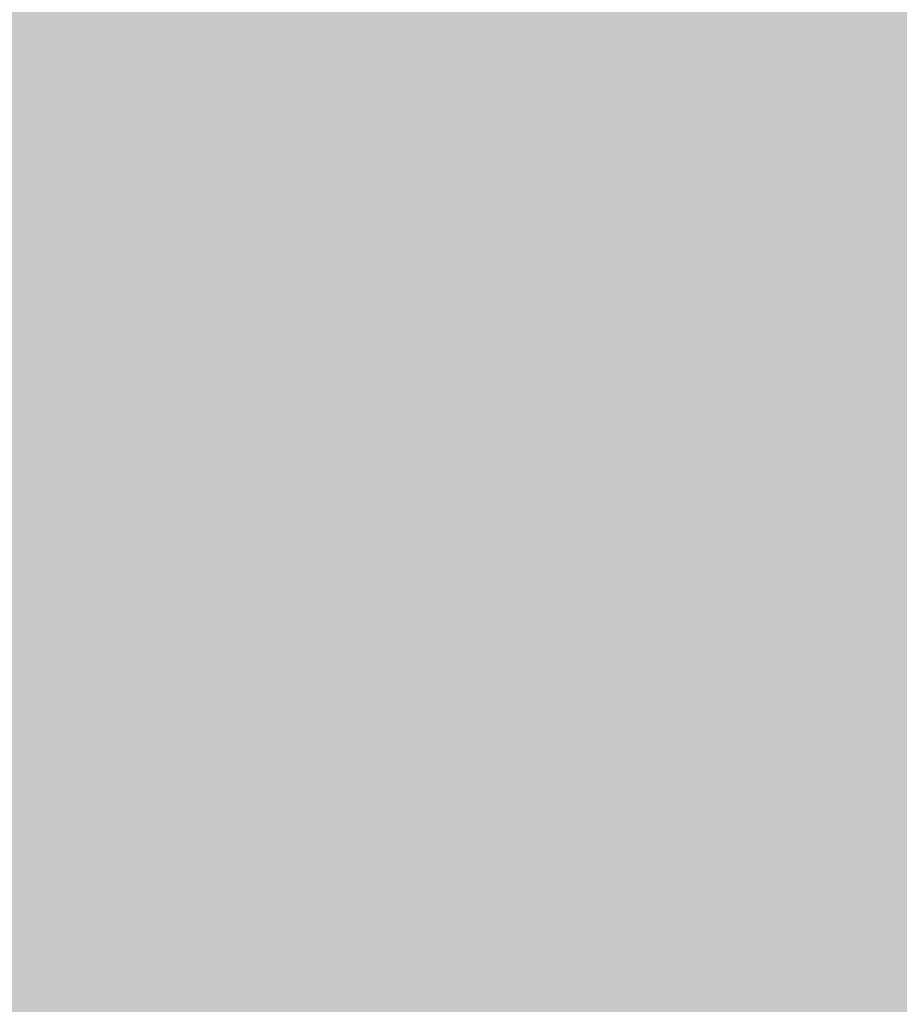
# Model space of a CAD drawing. Extents: x -0.191 to 0.217, y -0.417 to 0.417.
# Drawn here: x -0.08 to -0.076, y -0.402 to -0.397 of the extents above; entities that cross this region are included whole.
import ezdxf

# ---------------------------------------------------------------- set-up
doc = ezdxf.new("R2010")
doc.units = 0
for name, color, linetype in [('BARCELONA_80_1', 7, 'CONTINUOUS'), ('SZE_CIAN', 7, 'CONTINUOUS'), ('SZE_CIAN_10', 7, 'CONTINUOUS')]:
    doc.layers.add(name, color=color, linetype=linetype)

msp = doc.modelspace()

# ---------------------------------------------------------------- linework, layer by layer
at = {"layer": 'BARCELONA_80_1'}
for points in [[(-0.0812, -0.3974, 0.2432), (-0.0797, -0.3974, 0.2432), (-0.0812, -0.3969, 0.2429), (-0.0797, -0.3969, 0.2429)], [(-0.0812, -0.3979, 0.28), (-0.0812, -0.3969, 0.2802), (-0.0797, -0.3979, 0.28), (-0.0797, -0.3969, 0.2802)], [(-0.0785, -0.3974, 0.2432), (-0.0785, -0.3969, 0.2429), (-0.0797, -0.3974, 0.2432), (-0.0797, -0.3969, 0.2429)], [(-0.0785, -0.3979, 0.28), (-0.0797, -0.3979, 0.28), (-0.0785, -0.3969, 0.2802), (-0.0797, -0.3969, 0.2802)], [(-0.0785, -0.3974, 0.2432), (-0.0776, -0.3974, 0.2432), (-0.0785, -0.3969, 0.2429), (-0.0776, -0.3969, 0.2429)], [(-0.0785, -0.3979, 0.28), (-0.0785, -0.3969, 0.2802), (-0.0776, -0.3979, 0.28), (-0.0776, -0.3969, 0.2802)], [(-0.0768, -0.3974, 0.2432), (-0.0768, -0.3969, 0.2429), (-0.0776, -0.3974, 0.2432), (-0.0776, -0.3969, 0.2429)], [(-0.0768, -0.3979, 0.28), (-0.0776, -0.3979, 0.28), (-0.0768, -0.3969, 0.2802), (-0.0776, -0.3969, 0.2802)], [(-0.0768, -0.3974, 0.2432), (-0.0763, -0.3974, 0.2432), (-0.0768, -0.3969, 0.2429), (-0.0763, -0.3969, 0.2429)], [(-0.0768, -0.3979, 0.28), (-0.0768, -0.3969, 0.2802), (-0.0763, -0.3979, 0.28), (-0.0763, -0.3969, 0.2802)], [(-0.0812, -0.3974, 0.2432), (-0.0812, -0.3978, 0.2437), (-0.0797, -0.3974, 0.2432), (-0.0797, -0.3978, 0.2437)], [(-0.0785, -0.3974, 0.2432), (-0.0797, -0.3974, 0.2432), (-0.0785, -0.3978, 0.2437), (-0.0797, -0.3978, 0.2437)], [(-0.0785, -0.3974, 0.2432), (-0.0785, -0.3978, 0.2437), (-0.0776, -0.3974, 0.2432), (-0.0776, -0.3978, 0.2437)], [(-0.0768, -0.3974, 0.2432), (-0.0776, -0.3974, 0.2432), (-0.0768, -0.3978, 0.2437), (-0.0776, -0.3978, 0.2437)], [(-0.0768, -0.3974, 0.2432), (-0.0768, -0.3978, 0.2437), (-0.0763, -0.3974, 0.2432), (-0.0763, -0.3978, 0.2437)], [(-0.0812, -0.398, 0.2442), (-0.0797, -0.398, 0.2442), (-0.0812, -0.3978, 0.2437), (-0.0797, -0.3978, 0.2437)], [(-0.0785, -0.398, 0.2442), (-0.0785, -0.3978, 0.2437), (-0.0797, -0.398, 0.2442), (-0.0797, -0.3978, 0.2437)], [(-0.0785, -0.398, 0.2442), (-0.0776, -0.398, 0.2442), (-0.0785, -0.3978, 0.2437), (-0.0776, -0.3978, 0.2437)], [(-0.0768, -0.398, 0.2442), (-0.0768, -0.3978, 0.2437), (-0.0776, -0.398, 0.2442), (-0.0776, -0.3978, 0.2437)], [(-0.0768, -0.398, 0.2442), (-0.0763, -0.398, 0.2442), (-0.0768, -0.3978, 0.2437), (-0.0763, -0.3978, 0.2437)], [(-0.0812, -0.3979, 0.28), (-0.0797, -0.3979, 0.28), (-0.0812, -0.3987, 0.2798), (-0.0797, -0.3987, 0.2798)], [(-0.0785, -0.3979, 0.28), (-0.0785, -0.3987, 0.2798), (-0.0797, -0.3979, 0.28), (-0.0797, -0.3987, 0.2798)], [(-0.0785, -0.3979, 0.28), (-0.0776, -0.3979, 0.28), (-0.0785, -0.3987, 0.2798), (-0.0776, -0.3987, 0.2798)], [(-0.0768, -0.3979, 0.28), (-0.0768, -0.3987, 0.2798), (-0.0776, -0.3979, 0.28), (-0.0776, -0.3987, 0.2798)], [(-0.0768, -0.3979, 0.28), (-0.0763, -0.3979, 0.28), (-0.0768, -0.3987, 0.2798), (-0.0763, -0.3987, 0.2798)], [(-0.0812, -0.398, 0.2442), (-0.0812, -0.3982, 0.2448), (-0.0797, -0.398, 0.2442), (-0.0797, -0.3982, 0.2448)], [(-0.0785, -0.398, 0.2442), (-0.0797, -0.398, 0.2442), (-0.0785, -0.3982, 0.2448), (-0.0797, -0.3982, 0.2448)], [(-0.0785, -0.398, 0.2442), (-0.0785, -0.3982, 0.2448), (-0.0776, -0.398, 0.2442), (-0.0776, -0.3982, 0.2448)], [(-0.0768, -0.398, 0.2442), (-0.0776, -0.398, 0.2442), (-0.0768, -0.3982, 0.2448), (-0.0776, -0.3982, 0.2448)], [(-0.0768, -0.398, 0.2442), (-0.0768, -0.3982, 0.2448), (-0.0763, -0.398, 0.2442), (-0.0763, -0.3982, 0.2448)], [(-0.0812, -0.3984, 0.2457), (-0.0797, -0.3984, 0.2457), (-0.0812, -0.3982, 0.2448), (-0.0797, -0.3982, 0.2448)], [(-0.0785, -0.3984, 0.2457), (-0.0785, -0.3982, 0.2448), (-0.0797, -0.3984, 0.2457), (-0.0797, -0.3982, 0.2448)], [(-0.0785, -0.3984, 0.2457), (-0.0776, -0.3984, 0.2457), (-0.0785, -0.3982, 0.2448), (-0.0776, -0.3982, 0.2448)], [(-0.0768, -0.3984, 0.2457), (-0.0768, -0.3982, 0.2448), (-0.0776, -0.3984, 0.2457), (-0.0776, -0.3982, 0.2448)], [(-0.0768, -0.3984, 0.2457), (-0.0763, -0.3984, 0.2457), (-0.0768, -0.3982, 0.2448), (-0.0763, -0.3982, 0.2448)], [(-0.0812, -0.3984, 0.2457), (-0.0812, -0.3985, 0.2467), (-0.0797, -0.3984, 0.2457), (-0.0797, -0.3985, 0.2467)], [(-0.0785, -0.3984, 0.2457), (-0.0797, -0.3984, 0.2457), (-0.0785, -0.3985, 0.2467), (-0.0797, -0.3985, 0.2467)], [(-0.0785, -0.3984, 0.2457), (-0.0785, -0.3985, 0.2467), (-0.0776, -0.3984, 0.2457), (-0.0776, -0.3985, 0.2467)], [(-0.0768, -0.3984, 0.2457), (-0.0776, -0.3984, 0.2457), (-0.0768, -0.3985, 0.2467), (-0.0776, -0.3985, 0.2467)], [(-0.0768, -0.3984, 0.2457), (-0.0768, -0.3985, 0.2467), (-0.0763, -0.3984, 0.2457), (-0.0763, -0.3985, 0.2467)], [(-0.0812, -0.3986, 0.248), (-0.0797, -0.3986, 0.248), (-0.0812, -0.3985, 0.2467), (-0.0797, -0.3985, 0.2467)], [(-0.0785, -0.3986, 0.248), (-0.0785, -0.3985, 0.2467), (-0.0797, -0.3986, 0.248), (-0.0797, -0.3985, 0.2467)], [(-0.0785, -0.3986, 0.248), (-0.0776, -0.3986, 0.248), (-0.0785, -0.3985, 0.2467), (-0.0776, -0.3985, 0.2467)], [(-0.0768, -0.3986, 0.248), (-0.0768, -0.3985, 0.2467), (-0.0776, -0.3986, 0.248), (-0.0776, -0.3985, 0.2467)], [(-0.0768, -0.3986, 0.248), (-0.0763, -0.3986, 0.248), (-0.0768, -0.3985, 0.2467), (-0.0763, -0.3985, 0.2467)], [(-0.0812, -0.3986, 0.248), (-0.0812, -0.3987, 0.2495), (-0.0797, -0.3986, 0.248), (-0.0797, -0.3987, 0.2495)], [(-0.0785, -0.3986, 0.248), (-0.0797, -0.3986, 0.248), (-0.0785, -0.3987, 0.2495), (-0.0797, -0.3987, 0.2495)], [(-0.0785, -0.3986, 0.248), (-0.0785, -0.3987, 0.2495), (-0.0776, -0.3986, 0.248), (-0.0776, -0.3987, 0.2495)], [(-0.0768, -0.3986, 0.248), (-0.0776, -0.3986, 0.248), (-0.0768, -0.3987, 0.2495), (-0.0776, -0.3987, 0.2495)], [(-0.0768, -0.3986, 0.248), (-0.0768, -0.3987, 0.2495), (-0.0763, -0.3986, 0.248), (-0.0763, -0.3987, 0.2495)], [(-0.0812, -0.3989, 0.2514), (-0.0797, -0.3989, 0.2514), (-0.0812, -0.3987, 0.2495), (-0.0797, -0.3987, 0.2495)], [(-0.0812, -0.3993, 0.2795), (-0.0812, -0.3987, 0.2798), (-0.0797, -0.3993, 0.2795), (-0.0797, -0.3987, 0.2798)], [(-0.0785, -0.3989, 0.2514), (-0.0785, -0.3987, 0.2495), (-0.0797, -0.3989, 0.2514), (-0.0797, -0.3987, 0.2495)], [(-0.0785, -0.3993, 0.2795), (-0.0797, -0.3993, 0.2795), (-0.0785, -0.3987, 0.2798), (-0.0797, -0.3987, 0.2798)], [(-0.0785, -0.3989, 0.2514), (-0.0776, -0.3989, 0.2514), (-0.0785, -0.3987, 0.2495), (-0.0776, -0.3987, 0.2495)], [(-0.0785, -0.3993, 0.2795), (-0.0785, -0.3987, 0.2798), (-0.0776, -0.3993, 0.2795), (-0.0776, -0.3987, 0.2798)], [(-0.0768, -0.3989, 0.2514), (-0.0768, -0.3987, 0.2495), (-0.0776, -0.3989, 0.2514), (-0.0776, -0.3987, 0.2495)], [(-0.0768, -0.3993, 0.2795), (-0.0776, -0.3993, 0.2795), (-0.0768, -0.3987, 0.2798), (-0.0776, -0.3987, 0.2798)], [(-0.0768, -0.3989, 0.2514), (-0.0763, -0.3989, 0.2514), (-0.0768, -0.3987, 0.2495), (-0.0763, -0.3987, 0.2495)], [(-0.0768, -0.3993, 0.2795), (-0.0768, -0.3987, 0.2798), (-0.0763, -0.3993, 0.2795), (-0.0763, -0.3987, 0.2798)], [(-0.0812, -0.3989, 0.2514), (-0.0812, -0.3991, 0.2536), (-0.0797, -0.3989, 0.2514), (-0.0797, -0.3991, 0.2536)], [(-0.0785, -0.3989, 0.2514), (-0.0797, -0.3989, 0.2514), (-0.0785, -0.3991, 0.2536), (-0.0797, -0.3991, 0.2536)], [(-0.0785, -0.3989, 0.2514), (-0.0785, -0.3991, 0.2536), (-0.0776, -0.3989, 0.2514), (-0.0776, -0.3991, 0.2536)], [(-0.0768, -0.3989, 0.2514), (-0.0776, -0.3989, 0.2514), (-0.0768, -0.3991, 0.2536), (-0.0776, -0.3991, 0.2536)], [(-0.0768, -0.3989, 0.2514), (-0.0768, -0.3991, 0.2536), (-0.0763, -0.3989, 0.2514), (-0.0763, -0.3991, 0.2536)], [(-0.0812, -0.3994, 0.2561), (-0.0797, -0.3994, 0.2561), (-0.0812, -0.3991, 0.2536), (-0.0797, -0.3991, 0.2536)], [(-0.0785, -0.3994, 0.2561), (-0.0785, -0.3991, 0.2536), (-0.0797, -0.3994, 0.2561), (-0.0797, -0.3991, 0.2536)], [(-0.0785, -0.3994, 0.2561), (-0.0776, -0.3994, 0.2561), (-0.0785, -0.3991, 0.2536), (-0.0776, -0.3991, 0.2536)], [(-0.0768, -0.3994, 0.2561), (-0.0768, -0.3991, 0.2536), (-0.0776, -0.3994, 0.2561), (-0.0776, -0.3991, 0.2536)], [(-0.0768, -0.3994, 0.2561), (-0.0763, -0.3994, 0.2561), (-0.0768, -0.3991, 0.2536), (-0.0763, -0.3991, 0.2536)], [(-0.0812, -0.3993, 0.2795), (-0.0797, -0.3993, 0.2795), (-0.0812, -0.3998, 0.2793), (-0.0797, -0.3998, 0.2793)], [(-0.0785, -0.3993, 0.2795), (-0.0785, -0.3998, 0.2793), (-0.0797, -0.3993, 0.2795), (-0.0797, -0.3998, 0.2793)], [(-0.0785, -0.3993, 0.2795), (-0.0776, -0.3993, 0.2795), (-0.0785, -0.3998, 0.2793), (-0.0776, -0.3998, 0.2793)], [(-0.0768, -0.3993, 0.2795), (-0.0768, -0.3998, 0.2793), (-0.0776, -0.3993, 0.2795), (-0.0776, -0.3998, 0.2793)], [(-0.0768, -0.3993, 0.2795), (-0.0763, -0.3993, 0.2795), (-0.0768, -0.3998, 0.2793), (-0.0763, -0.3998, 0.2793)], [(-0.0812, -0.3994, 0.2561), (-0.0812, -0.3997, 0.2588), (-0.0797, -0.3994, 0.2561), (-0.0797, -0.3997, 0.2588)], [(-0.0785, -0.3994, 0.2561), (-0.0797, -0.3994, 0.2561), (-0.0785, -0.3997, 0.2588), (-0.0797, -0.3997, 0.2588)], [(-0.0785, -0.3994, 0.2561), (-0.0785, -0.3997, 0.2588), (-0.0776, -0.3994, 0.2561), (-0.0776, -0.3997, 0.2588)], [(-0.0768, -0.3994, 0.2561), (-0.0776, -0.3994, 0.2561), (-0.0768, -0.3997, 0.2588), (-0.0776, -0.3997, 0.2588)], [(-0.0768, -0.3994, 0.2561), (-0.0768, -0.3997, 0.2588), (-0.0763, -0.3994, 0.2561), (-0.0763, -0.3997, 0.2588)], [(-0.0812, -0.4, 0.2615), (-0.0797, -0.4, 0.2615), (-0.0812, -0.3997, 0.2588), (-0.0797, -0.3997, 0.2588)], [(-0.0785, -0.4, 0.2615), (-0.0785, -0.3997, 0.2588), (-0.0797, -0.4, 0.2615), (-0.0797, -0.3997, 0.2588)], [(-0.0785, -0.4, 0.2615), (-0.0776, -0.4, 0.2615), (-0.0785, -0.3997, 0.2588), (-0.0776, -0.3997, 0.2588)], [(-0.0768, -0.4, 0.2615), (-0.0768, -0.3997, 0.2588), (-0.0776, -0.4, 0.2615), (-0.0776, -0.3997, 0.2588)], [(-0.0768, -0.4, 0.2615), (-0.0763, -0.4, 0.2615), (-0.0768, -0.3997, 0.2588), (-0.0763, -0.3997, 0.2588)], [(-0.0812, -0.4002, 0.279), (-0.0812, -0.3998, 0.2793), (-0.0797, -0.4002, 0.279), (-0.0797, -0.3998, 0.2793)], [(-0.0785, -0.4002, 0.279), (-0.0797, -0.4002, 0.279), (-0.0785, -0.3998, 0.2793), (-0.0797, -0.3998, 0.2793)], [(-0.0785, -0.4002, 0.279), (-0.0785, -0.3998, 0.2793), (-0.0776, -0.4002, 0.279), (-0.0776, -0.3998, 0.2793)], [(-0.0768, -0.4002, 0.279), (-0.0776, -0.4002, 0.279), (-0.0768, -0.3998, 0.2793), (-0.0776, -0.3998, 0.2793)], [(-0.0768, -0.4002, 0.279), (-0.0768, -0.3998, 0.2793), (-0.0763, -0.4002, 0.279), (-0.0763, -0.3998, 0.2793)], [(-0.0812, -0.4, 0.2615), (-0.0812, -0.4004, 0.2642), (-0.0797, -0.4, 0.2615), (-0.0797, -0.4004, 0.2642)], [(-0.0785, -0.4, 0.2615), (-0.0797, -0.4, 0.2615), (-0.0785, -0.4004, 0.2642), (-0.0797, -0.4004, 0.2642)], [(-0.0785, -0.4, 0.2615), (-0.0785, -0.4004, 0.2642), (-0.0776, -0.4, 0.2615), (-0.0776, -0.4004, 0.2642)], [(-0.0768, -0.4, 0.2615), (-0.0776, -0.4, 0.2615), (-0.0768, -0.4004, 0.2642), (-0.0776, -0.4004, 0.2642)], [(-0.0768, -0.4, 0.2615), (-0.0768, -0.4004, 0.2642), (-0.0763, -0.4, 0.2615), (-0.0763, -0.4004, 0.2642)], [(-0.0812, -0.4002, 0.279), (-0.0797, -0.4002, 0.279), (-0.0812, -0.4005, 0.2787), (-0.0797, -0.4005, 0.2787)], [(-0.0785, -0.4002, 0.279), (-0.0785, -0.4005, 0.2787), (-0.0797, -0.4002, 0.279), (-0.0797, -0.4005, 0.2787)], [(-0.0785, -0.4002, 0.279), (-0.0776, -0.4002, 0.279), (-0.0785, -0.4005, 0.2787), (-0.0776, -0.4005, 0.2787)], [(-0.0768, -0.4002, 0.279), (-0.0768, -0.4005, 0.2787), (-0.0776, -0.4002, 0.279), (-0.0776, -0.4005, 0.2787)], [(-0.0768, -0.4002, 0.279), (-0.0763, -0.4002, 0.279), (-0.0768, -0.4005, 0.2787), (-0.0763, -0.4005, 0.2787)], [(-0.0812, -0.4007, 0.2668), (-0.0797, -0.4007, 0.2668), (-0.0812, -0.4004, 0.2642), (-0.0797, -0.4004, 0.2642)], [(-0.0785, -0.4007, 0.2668), (-0.0785, -0.4004, 0.2642), (-0.0797, -0.4007, 0.2668), (-0.0797, -0.4004, 0.2642)], [(-0.0785, -0.4007, 0.2668), (-0.0776, -0.4007, 0.2668), (-0.0785, -0.4004, 0.2642), (-0.0776, -0.4004, 0.2642)], [(-0.0768, -0.4007, 0.2668), (-0.0768, -0.4004, 0.2642), (-0.0776, -0.4007, 0.2668), (-0.0776, -0.4004, 0.2642)], [(-0.0768, -0.4007, 0.2668), (-0.0763, -0.4007, 0.2668), (-0.0768, -0.4004, 0.2642), (-0.0763, -0.4004, 0.2642)], [(-0.0812, -0.4007, 0.2784), (-0.0812, -0.4005, 0.2787), (-0.0797, -0.4007, 0.2784), (-0.0797, -0.4005, 0.2787)], [(-0.0785, -0.4007, 0.2784), (-0.0797, -0.4007, 0.2784), (-0.0785, -0.4005, 0.2787), (-0.0797, -0.4005, 0.2787)], [(-0.0785, -0.4007, 0.2784), (-0.0785, -0.4005, 0.2787), (-0.0776, -0.4007, 0.2784), (-0.0776, -0.4005, 0.2787)], [(-0.0768, -0.4007, 0.2784), (-0.0776, -0.4007, 0.2784), (-0.0768, -0.4005, 0.2787), (-0.0776, -0.4005, 0.2787)], [(-0.0768, -0.4007, 0.2784), (-0.0768, -0.4005, 0.2787), (-0.0763, -0.4007, 0.2784), (-0.0763, -0.4005, 0.2787)], [(-0.0812, -0.4007, 0.2668), (-0.0812, -0.401, 0.2692), (-0.0797, -0.4007, 0.2668), (-0.0797, -0.401, 0.2692)], [(-0.0812, -0.4007, 0.2784), (-0.0797, -0.4007, 0.2784), (-0.0812, -0.4009, 0.278), (-0.0797, -0.4009, 0.278)], [(-0.0785, -0.4007, 0.2668), (-0.0797, -0.4007, 0.2668), (-0.0785, -0.401, 0.2692), (-0.0797, -0.401, 0.2692)], [(-0.0785, -0.4007, 0.2784), (-0.0785, -0.4009, 0.278), (-0.0797, -0.4007, 0.2784), (-0.0797, -0.4009, 0.278)], [(-0.0785, -0.4007, 0.2668), (-0.0785, -0.401, 0.2692), (-0.0776, -0.4007, 0.2668), (-0.0776, -0.401, 0.2692)], [(-0.0785, -0.4007, 0.2784), (-0.0776, -0.4007, 0.2784), (-0.0785, -0.4009, 0.278), (-0.0776, -0.4009, 0.278)], [(-0.0768, -0.4007, 0.2668), (-0.0776, -0.4007, 0.2668), (-0.0768, -0.401, 0.2692), (-0.0776, -0.401, 0.2692)], [(-0.0768, -0.4007, 0.2784), (-0.0768, -0.4009, 0.278), (-0.0776, -0.4007, 0.2784), (-0.0776, -0.4009, 0.278)], [(-0.0768, -0.4007, 0.2668), (-0.0768, -0.401, 0.2692), (-0.0763, -0.4007, 0.2668), (-0.0763, -0.401, 0.2692)], [(-0.0768, -0.4007, 0.2784), (-0.0763, -0.4007, 0.2784), (-0.0768, -0.4009, 0.278), (-0.0763, -0.4009, 0.278)], [(-0.0812, -0.401, 0.2777), (-0.0812, -0.4009, 0.278), (-0.0797, -0.401, 0.2777), (-0.0797, -0.4009, 0.278)], [(-0.0785, -0.401, 0.2777), (-0.0797, -0.401, 0.2777), (-0.0785, -0.4009, 0.278), (-0.0797, -0.4009, 0.278)], [(-0.0785, -0.401, 0.2777), (-0.0785, -0.4009, 0.278), (-0.0776, -0.401, 0.2777), (-0.0776, -0.4009, 0.278)], [(-0.0768, -0.401, 0.2777), (-0.0776, -0.401, 0.2777), (-0.0768, -0.4009, 0.278), (-0.0776, -0.4009, 0.278)], [(-0.0768, -0.401, 0.2777), (-0.0768, -0.4009, 0.278), (-0.0763, -0.401, 0.2777), (-0.0763, -0.4009, 0.278)], [(-0.0812, -0.401, 0.2777), (-0.0797, -0.401, 0.2777), (-0.0812, -0.4012, 0.2774), (-0.0797, -0.4012, 0.2774)], [(-0.0812, -0.4012, 0.2713), (-0.0797, -0.4012, 0.2713), (-0.0812, -0.401, 0.2692), (-0.0797, -0.401, 0.2692)], [(-0.0785, -0.401, 0.2777), (-0.0785, -0.4012, 0.2774), (-0.0797, -0.401, 0.2777), (-0.0797, -0.4012, 0.2774)], [(-0.0785, -0.4012, 0.2713), (-0.0785, -0.401, 0.2692), (-0.0797, -0.4012, 0.2713), (-0.0797, -0.401, 0.2692)], [(-0.0785, -0.401, 0.2777), (-0.0776, -0.401, 0.2777), (-0.0785, -0.4012, 0.2774), (-0.0776, -0.4012, 0.2774)], [(-0.0785, -0.4012, 0.2713), (-0.0776, -0.4012, 0.2713), (-0.0785, -0.401, 0.2692), (-0.0776, -0.401, 0.2692)], [(-0.0768, -0.401, 0.2777), (-0.0768, -0.4012, 0.2774), (-0.0776, -0.401, 0.2777), (-0.0776, -0.4012, 0.2774)], [(-0.0768, -0.4012, 0.2713), (-0.0768, -0.401, 0.2692), (-0.0776, -0.4012, 0.2713), (-0.0776, -0.401, 0.2692)], [(-0.0768, -0.401, 0.2777), (-0.0763, -0.401, 0.2777), (-0.0768, -0.4012, 0.2774), (-0.0763, -0.4012, 0.2774)], [(-0.0768, -0.4012, 0.2713), (-0.0763, -0.4012, 0.2713), (-0.0768, -0.401, 0.2692), (-0.0763, -0.401, 0.2692)], [(-0.0812, -0.4013, 0.2771), (-0.0812, -0.4012, 0.2774), (-0.0797, -0.4013, 0.2771), (-0.0797, -0.4012, 0.2774)], [(-0.0812, -0.4012, 0.2713), (-0.0812, -0.4013, 0.273), (-0.0797, -0.4012, 0.2713), (-0.0797, -0.4013, 0.273)], [(-0.0785, -0.4013, 0.2771), (-0.0797, -0.4013, 0.2771), (-0.0785, -0.4012, 0.2774), (-0.0797, -0.4012, 0.2774)], [(-0.0785, -0.4012, 0.2713), (-0.0797, -0.4012, 0.2713), (-0.0785, -0.4013, 0.273), (-0.0797, -0.4013, 0.273)], [(-0.0785, -0.4013, 0.2771), (-0.0785, -0.4012, 0.2774), (-0.0776, -0.4013, 0.2771), (-0.0776, -0.4012, 0.2774)], [(-0.0785, -0.4012, 0.2713), (-0.0785, -0.4013, 0.273), (-0.0776, -0.4012, 0.2713), (-0.0776, -0.4013, 0.273)], [(-0.0768, -0.4013, 0.2771), (-0.0776, -0.4013, 0.2771), (-0.0768, -0.4012, 0.2774), (-0.0776, -0.4012, 0.2774)], [(-0.0768, -0.4012, 0.2713), (-0.0776, -0.4012, 0.2713), (-0.0768, -0.4013, 0.273), (-0.0776, -0.4013, 0.273)], [(-0.0768, -0.4012, 0.2713), (-0.0768, -0.4013, 0.273), (-0.0763, -0.4012, 0.2713), (-0.0763, -0.4013, 0.273)], [(-0.0768, -0.4013, 0.2771), (-0.0768, -0.4012, 0.2774), (-0.0763, -0.4013, 0.2771), (-0.0763, -0.4012, 0.2774)], [(-0.0812, -0.4013, 0.2771), (-0.0797, -0.4013, 0.2771), (-0.0812, -0.4014, 0.2767), (-0.0797, -0.4014, 0.2767)], [(-0.0812, -0.4014, 0.2743), (-0.0797, -0.4014, 0.2743), (-0.0812, -0.4013, 0.273), (-0.0797, -0.4013, 0.273)], [(-0.0785, -0.4013, 0.2771), (-0.0785, -0.4014, 0.2767), (-0.0797, -0.4013, 0.2771), (-0.0797, -0.4014, 0.2767)], [(-0.0785, -0.4014, 0.2743), (-0.0785, -0.4013, 0.273), (-0.0797, -0.4014, 0.2743), (-0.0797, -0.4013, 0.273)], [(-0.0785, -0.4013, 0.2771), (-0.0776, -0.4013, 0.2771), (-0.0785, -0.4014, 0.2767), (-0.0776, -0.4014, 0.2767)], [(-0.0785, -0.4014, 0.2743), (-0.0776, -0.4014, 0.2743), (-0.0785, -0.4013, 0.273), (-0.0776, -0.4013, 0.273)], [(-0.0768, -0.4013, 0.2771), (-0.0768, -0.4014, 0.2767), (-0.0776, -0.4013, 0.2771), (-0.0776, -0.4014, 0.2767)], [(-0.0768, -0.4014, 0.2743), (-0.0768, -0.4013, 0.273), (-0.0776, -0.4014, 0.2743), (-0.0776, -0.4013, 0.273)], [(-0.0768, -0.4014, 0.2743), (-0.0763, -0.4014, 0.2743), (-0.0768, -0.4013, 0.273), (-0.0763, -0.4013, 0.273)], [(-0.0768, -0.4013, 0.2771), (-0.0763, -0.4013, 0.2771), (-0.0768, -0.4014, 0.2767), (-0.0763, -0.4014, 0.2767)], [(-0.0812, -0.4014, 0.2761), (-0.0812, -0.4014, 0.2767), (-0.0797, -0.4014, 0.2761), (-0.0797, -0.4014, 0.2767)], [(-0.0812, -0.4014, 0.2761), (-0.0797, -0.4014, 0.2761), (-0.0812, -0.4014, 0.2753), (-0.0797, -0.4014, 0.2753)], [(-0.0812, -0.4014, 0.2743), (-0.0812, -0.4014, 0.2753), (-0.0797, -0.4014, 0.2743), (-0.0797, -0.4014, 0.2753)], [(-0.0785, -0.4014, 0.2761), (-0.0797, -0.4014, 0.2761), (-0.0785, -0.4014, 0.2767), (-0.0797, -0.4014, 0.2767)], [(-0.0785, -0.4014, 0.2743), (-0.0797, -0.4014, 0.2743), (-0.0785, -0.4014, 0.2753), (-0.0797, -0.4014, 0.2753)], [(-0.0785, -0.4014, 0.2761), (-0.0785, -0.4014, 0.2753), (-0.0797, -0.4014, 0.2761), (-0.0797, -0.4014, 0.2753)], [(-0.0785, -0.4014, 0.2761), (-0.0785, -0.4014, 0.2767), (-0.0776, -0.4014, 0.2761), (-0.0776, -0.4014, 0.2767)], [(-0.0785, -0.4014, 0.2761), (-0.0776, -0.4014, 0.2761), (-0.0785, -0.4014, 0.2753), (-0.0776, -0.4014, 0.2753)], [(-0.0785, -0.4014, 0.2743), (-0.0785, -0.4014, 0.2753), (-0.0776, -0.4014, 0.2743), (-0.0776, -0.4014, 0.2753)], [(-0.0768, -0.4014, 0.2761), (-0.0776, -0.4014, 0.2761), (-0.0768, -0.4014, 0.2767), (-0.0776, -0.4014, 0.2767)], [(-0.0768, -0.4014, 0.2761), (-0.0768, -0.4014, 0.2753), (-0.0776, -0.4014, 0.2761), (-0.0776, -0.4014, 0.2753)], [(-0.0768, -0.4014, 0.2743), (-0.0776, -0.4014, 0.2743), (-0.0768, -0.4014, 0.2753), (-0.0776, -0.4014, 0.2753)], [(-0.0768, -0.4014, 0.2761), (-0.0763, -0.4014, 0.2761), (-0.0768, -0.4014, 0.2753), (-0.0763, -0.4014, 0.2753)], [(-0.0768, -0.4014, 0.2743), (-0.0768, -0.4014, 0.2753), (-0.0763, -0.4014, 0.2743), (-0.0763, -0.4014, 0.2753)], [(-0.0768, -0.4014, 0.2761), (-0.0768, -0.4014, 0.2767), (-0.0763, -0.4014, 0.2761), (-0.0763, -0.4014, 0.2767)]]:
    msp.add_solid(points, dxfattribs=at)
at = {"layer": 'SZE_CIAN'}
for points in [[(-0.1906, -0.3991, 0.242), (-0.1906, -0.3819, 0.242), (0.1906, -0.3991, 0.242), (0.1906, -0.3819, 0.242)], [(-0.1906, -0.3991, -0.242), (0.1906, -0.3991, -0.242), (-0.1906, -0.3819, -0.242), (0.1906, -0.3819, -0.242)], [(-0.1906, -0.3991, -0.242), (-0.1906, -0.3995, -0.2416), (0.1906, -0.3991, -0.242), (0.1906, -0.3995, -0.2416)], [(-0.1906, -0.3995, 0.2416), (-0.1906, -0.3991, 0.242), (0.1906, -0.3995, 0.2416), (0.1906, -0.3991, 0.242)], [(-0.1906, -0.3995, -0.2416), (-0.1906, -0.3995, 0.2416), (0.1906, -0.3995, -0.2416), (0.1906, -0.3995, 0.2416)]]:
    msp.add_solid(points, dxfattribs=at)
at = {"layer": 'SZE_CIAN_10'}
for points in [[(-0.052, -0.3995, 0.2416), (-0.0514, -0.3999, 0.242), (-0.1906, -0.3995, 0.2416), (-0.1906, -0.3999, 0.242)], [(-0.1111, -0.3995, 0.1424), (-0.052, -0.3995, 0.2416), (-0.1906, -0.3995, 0.1424), (-0.1906, -0.3995, 0.2416)], [(-0.1114, -0.3999, 0.142), (-0.1111, -0.3995, 0.1424), (0.1694, -0.3999, -0.558), (0.1694, -0.3995, -0.5576)], [(-0.0513, -0.3995, 0.2411), (-0.0516, -0.3995, 0.2412), (-0.1111, -0.3995, 0.1424)], [(-0.1111, -0.3995, 0.1424), (0.1694, -0.3995, -0.5576), (-0.0513, -0.3995, 0.2411), (0.2086, -0.3995, -0.5576)], [(-0.1111, -0.3995, 0.1424), (-0.0516, -0.3995, 0.2412), (-0.052, -0.3995, 0.2416)], [(-0.1906, -0.4171, 0.242), (-0.1906, -0.3999, 0.242), (-0.0514, -0.4171, 0.242), (-0.0514, -0.3999, 0.242)], [(-0.1114, -0.3999, 0.142), (-0.1114, -0.4171, 0.142), (0.169, -0.3999, -0.5576), (0.169, -0.4171, -0.5576)]]:
    msp.add_solid(points, dxfattribs=at)

doc.saveas('drawing.dxf')
